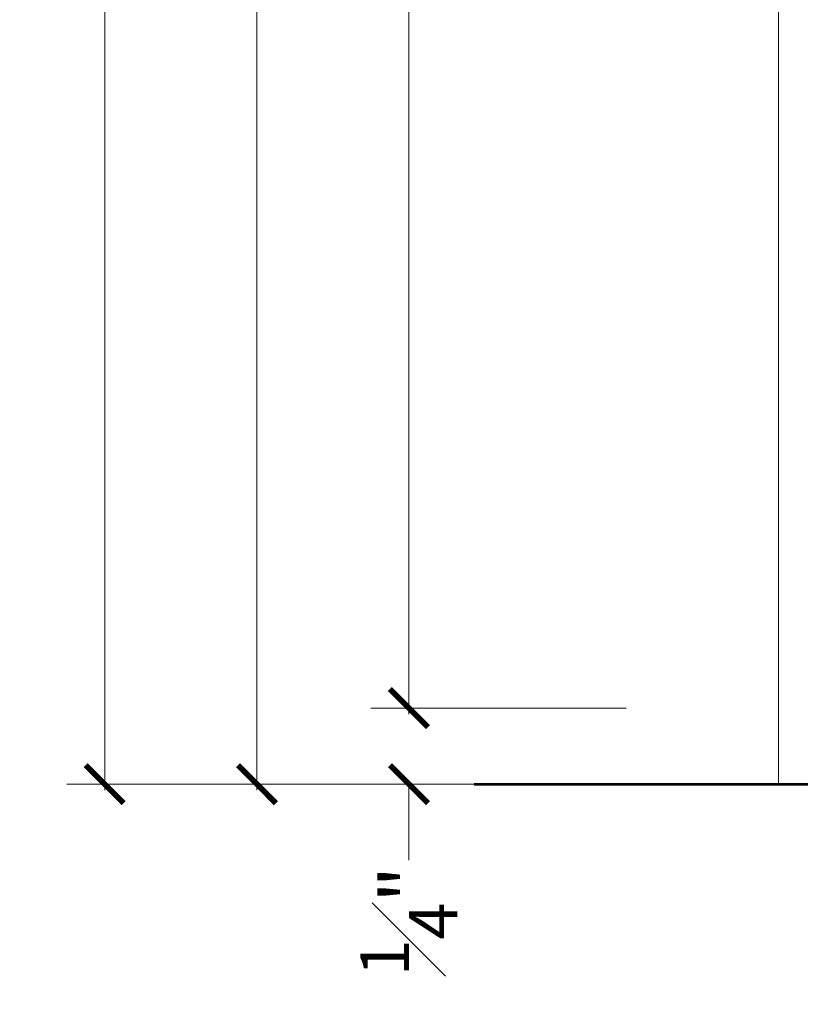
# Model space of a CAD drawing. Units: inches. Extents: x -240 to 1166, y -110 to 173.
# Drawn here: x 1154 to 1156, y -1 to 3 of the extents above; entities that cross this region are included whole.
import ezdxf

# ---------------------------------------------------------------- set-up
doc = ezdxf.new("R2010")
doc.units = ezdxf.units.IN
doc.header["$LTSCALE"] = 0.5
doc.header["$MEASUREMENT"] = 0
doc.layers.get('Defpoints').update_dxf_attribs({"color": 181, "lineweight": 5})
for name, color, linetype, lineweight in [('001 DAW-DIMENSION', 7, 'Continuous', 13), ('007 DAW-MATERIAL BEYOND', 9, 'Continuous', 0), ('100 DAW-BORDER', 8, 'Continuous', 53)]:
    doc.layers.add(name, color=color, linetype=linetype, lineweight=lineweight)
doc.styles.add('DAW-SMALL', font='arial.ttf', dxfattribs={"width": 0.85, "height": 0.09375})
doc.dimstyles.new('NOTES-DIMENSION$0', dxfattribs={"dimtxt": 0.09375, "dimasz": 0.0625, "dimexe": 0.0625, "dimexo": 0.25, "dimgap": 0.03125, "dimtad": 0, "dimdec": 6, "dimzin": 12, "dimdsep": 46, "dimlunit": 5, "dimtxsty": 'DAW-SMALL', "dimblk": 'ARCHTICK', "dimcen": 0, "dimdle": 0.01, "dimclrd": 256, "dimclre": 256, "dimclrt": 256, "dimadec": 0, "dimazin": 2, "dimtfac": 0.85, "dimtdec": 6, "dimtofl": 0, "dimtmove": 0, "dimatfit": 1, "dimfxl": 1, "dimfrac": 1, "dimtolj": 1, "dimtzin": 0, "dimlwd": -1, "dimlwe": -1, "dimarcsym": 0})

# ---------------------------------------------------------------- blocks, each defined once
blk = doc.blocks.new('_ArchTick')
at = {"color": 0, "linetype": 'ByBlock', "const_width": 0.15}
blk.add_lwpolyline([(-0.5, -0.5), (0.5, 0.5)], dxfattribs=at)
blk = doc.blocks.new('*D533')
at = {"layer": '001 DAW-DIMENSION', "linetype": 'Continuous', "transparency": 16777216}
for p, q in [((1153.7861, 13.08), (1153.7861, 5.9654)), ((1155.2858, 13.06), (1153.6611, 13.06)), ((1153.7861, -0.02), (1153.7861, 4.5346)), ((1155.5, 0), (1153.6611, 0))]:
    blk.add_line(p, q, dxfattribs=at)
at = {"layer": 'Defpoints', "color": 0, "transparency": 16777216}
for p in [(1153.7861, 13.06), (1155.7858, 13.06), (1156, 0)]:
    blk.add_point(p, dxfattribs=at)
at = {"layer": '001 DAW-DIMENSION', "transparency": 16777216, "xscale": 0.125, "yscale": 0.125, "zscale": 0.125}
for p, rotation in [((1153.7861, 13.06), 90), ((1153.7861, 0), 270)]:
    blk.add_blockref('_ArchTick', p, dxfattribs=dict(at, rotation=rotation))
at = {"layer": '001 DAW-DIMENSION', "transparency": 16777216, "insert": (1153.7861, 5.25), "char_height": 0.1875, "attachment_point": 5, "rotation": 90, "style": 'DAW-SMALL'}
blk.add_mtext('\\A1;FRAME SIZE', dxfattribs=at)
blk = doc.blocks.new('*D534')
at = {"layer": '001 DAW-DIMENSION', "linetype": 'Continuous', "transparency": 16777216}
for p, q in [((1154.7858, 0.25), (1154.7858, 0.375)), ((1155.5, 0.25), (1154.6608, 0.25)), ((1155.5, 0), (1154.6608, 0)), ((1154.7858, 0), (1154.7858, -0.25))]:
    blk.add_line(p, q, dxfattribs=at)
at = {"layer": 'Defpoints', "color": 0, "transparency": 16777216}
for p in [(1156, 0.25), (1154.7858, 0), (1156, 0)]:
    blk.add_point(p, dxfattribs=at)
at = {"layer": '001 DAW-DIMENSION', "transparency": 16777216, "xscale": 0.125, "yscale": 0.125, "zscale": 0.125}
for p, rotation in [((1154.7858, 0.25), 270), ((1154.7858, 0), 90)]:
    blk.add_blockref('_ArchTick', p, dxfattribs=dict(at, rotation=rotation))
at = {"layer": '001 DAW-DIMENSION', "transparency": 16777216, "insert": (1154.7858, -0.4497), "char_height": 0.1875, "attachment_point": 5, "rotation": 90, "style": 'DAW-SMALL'}
blk.add_mtext('\\A1;{\\H0.85x;\\S1#4;}"', dxfattribs=at)
blk = doc.blocks.new('*D535')
at = {"layer": '001 DAW-DIMENSION', "linetype": 'Continuous', "transparency": 16777216}
for p, q in [((1154.7858, 10.27), (1154.7858, 5.4585)), ((1155.5, 10.25), (1154.6608, 10.25)), ((1154.7858, 0.23), (1154.7858, 5.0415)), ((1155.5, 0.25), (1154.6608, 0.25))]:
    blk.add_line(p, q, dxfattribs=at)
at = {"layer": 'Defpoints', "color": 0, "transparency": 16777216}
for p in [(1154.7858, 10.25), (1156, 10.25), (1156, 0.25)]:
    blk.add_point(p, dxfattribs=at)
at = {"layer": '001 DAW-DIMENSION', "transparency": 16777216, "xscale": 0.125, "yscale": 0.125, "zscale": 0.125}
for p, rotation in [((1154.7858, 10.25), 90), ((1154.7858, 0.25), 270)]:
    blk.add_blockref('_ArchTick', p, dxfattribs=dict(at, rotation=rotation))
at = {"layer": '001 DAW-DIMENSION', "transparency": 16777216, "insert": (1154.7858, 5.25), "char_height": 0.1875, "attachment_point": 5, "rotation": 90, "style": 'DAW-SMALL'}
blk.add_mtext('\\A1;10"', dxfattribs=at)
blk = doc.blocks.new('*D516')
at = {"layer": '001 DAW-DIMENSION', "linetype": 'Continuous', "transparency": 16777216}
for p, q in [((1155.5, 11), (1154.1611, 11)), ((1154.2861, 11.02), (1154.2861, 5.4585)), ((1154.2861, -0.02), (1154.2861, 5.0415)), ((1155.5, 0), (1154.1611, 0))]:
    blk.add_line(p, q, dxfattribs=at)
at = {"layer": 'Defpoints', "color": 0, "transparency": 16777216}
for p in [(1154.2861, 11), (1156, 11), (1156, 0)]:
    blk.add_point(p, dxfattribs=at)
at = {"layer": '001 DAW-DIMENSION', "transparency": 16777216, "xscale": 0.125, "yscale": 0.125, "zscale": 0.125}
for p, rotation in [((1154.2861, 11), 90), ((1154.2861, 0), 270)]:
    blk.add_blockref('_ArchTick', p, dxfattribs=dict(at, rotation=rotation))
at = {"layer": '001 DAW-DIMENSION', "transparency": 16777216, "insert": (1154.2861, 5.25), "char_height": 0.1875, "attachment_point": 5, "rotation": 90, "style": 'DAW-SMALL'}
blk.add_mtext('\\A1;11"', dxfattribs=at)

msp = doc.modelspace()

# ---------------------------------------------------------------- linework, layer by layer
at = {"layer": '007 DAW-MATERIAL BEYOND'}
msp.add_lwpolyline([(1156, 13.06), (1156, 0), (1161, 0), (1161, 13.06)], dxfattribs=at)
at = {"layer": '100 DAW-BORDER'}
msp.add_line((1155, 0), (1161.2035399, 0), dxfattribs=at)

# ---------------------------------------------------------------- dimensions: what is measured, and where the dimension line sits
at = {"layer": '001 DAW-DIMENSION'}
dim = msp.add_linear_dim(base=(1153.786125, 13.06), p1=(1156, 0), p2=(1155.78575, 13.06), angle=90, text='FRAME SIZE', dimstyle='NOTES-DIMENSION$0', override={"dimpost": '"'}, dxfattribs=at)
dim.commit()
dim.dimension.update_dxf_attribs({"geometry": '*D533', "text_midpoint": (1153.786125, 5.25), "dimtype": 160})
dim = msp.add_linear_dim(base=(1154.286125, 11), p1=(1156, 0), p2=(1156, 11), angle=90, dimstyle='NOTES-DIMENSION$0', override={"dimpost": '"'}, dxfattribs=at)
dim.commit()
dim.dimension.update_dxf_attribs({"geometry": '*D516', "text_midpoint": (1154.286125, 5.25), "dimtype": 160})
for base, p2, picture, middle in [((1154.78575, 10.25), (1156, 10.25), '*D535', (1154.78575, 5.25)), ((1154.78575, 0), (1156, 0), '*D534', (1154.78575, -0.4496901))]:
    dim = msp.add_linear_dim(base=base, p1=(1156, 0.25), p2=p2, angle=90, dimstyle='NOTES-DIMENSION$0', override={"dimpost": '"'}, dxfattribs=at)
    dim.commit()
    dim.dimension.update_dxf_attribs({"geometry": picture, "text_midpoint": middle})

doc.saveas('drawing.dxf')
